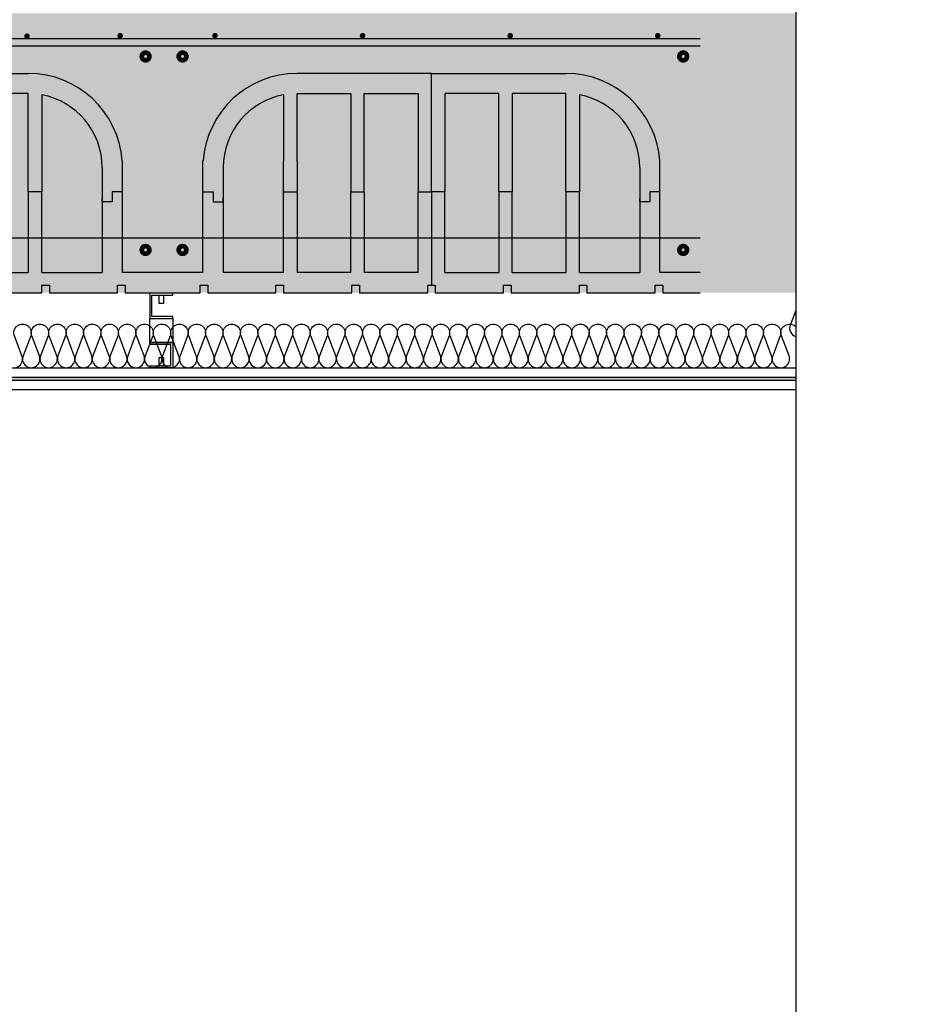
# Model space of a CAD drawing. Units: millimetres. Extents: x 2152.6 to 2220, y 1216.8 to 1271.1.
# Drawn here: x 2180.7 to 2182.1, y 1221.9 to 1223.5 of the extents above; entities that cross this region are included whole.
import ezdxf

# ---------------------------------------------------------------- set-up
doc = ezdxf.new("R2010")
doc.units = ezdxf.units.MM
for name, color, linetype in [('AISLANTE', 2, 'Continuous'), ('ALZADO_SECCIONADO', 1, 'Continuous'), ('ARMADURAS FORJADO', 97, 'Continuous'), ('PE FALSOS TECHOS', 7, 'Continuous'), ('RELLENO PLANTA', 254, 'Continuous')]:
    doc.layers.add(name, color=color, linetype=linetype)

# ---------------------------------------------------------------- blocks, each defined once
blk = doc.blocks.new('A$C4DF3711E')
for p, q in [((0.4322, 0.162), (0.4322, 0.3525)), ((0.4322, 0.162), (0.4322, 0.3525)), ((0.1945, 0.3181), (0.1945, 0.212)), ((0.2161, 0.32), (0.3025, 0.32)), ((0.2161, 0.212), (0.2161, 0.32)), ((0.3025, 0.32), (0.3025, 0.162)), ((0.3241, 0.32), (0.4106, 0.32)), ((0.3241, 0.162), (0.3241, 0.32)), ((0.4106, 0.32), (0.4106, 0.162)), ((0.4538, 0.32), (0.4538, 0.162)), ((0.5402, 0.32), (0.4538, 0.32)), ((0.5402, 0.162), (0.5402, 0.32)), ((0.5618, 0.32), (0.5618, 0.162)), ((0.6483, 0.32), (0.5618, 0.32)), ((0.6483, 0.162), (0.6483, 0.32)), ((0.6699, 0.3181), (0.6699, 0.162)), ((0.1945, 0.0324), (0.1945, 0.212)), ((0.2161, 0.212), (0.2161, 0.0324)), ((0.0972, 0.2012), (0.0972, 0.0324)), ((0.7671, 0.2012), (0.7671, 0.0324)), ((0.0648, 0.162), (0.081, 0.162)), ((0.0652, 0.162), (0.081, 0.162)), ((0.081, 0.162), (0.081, 0.1458)), ((0.081, 0.162), (0.081, 0.1458)), ((0.1945, 0.162), (0.2161, 0.162)), ((0.1945, 0.162), (0.2161, 0.162)), ((0.3025, 0.0324), (0.3025, 0.162)), ((0.3025, 0.162), (0.3241, 0.162)), ((0.3025, 0.162), (0.3241, 0.162)), ((0.3241, 0.162), (0.3241, 0.0324)), ((0.4106, 0.0324), (0.4106, 0.162)), ((0.4106, 0.162), (0.4322, 0.162)), ((0.4106, 0.162), (0.4322, 0.162)), ((0.4322, 0.162), (0.4322, 0.0122)), ((0.4538, 0.162), (0.4322, 0.162)), ((0.4538, 0.162), (0.4322, 0.162)), ((0.4538, 0.0324), (0.4538, 0.162)), ((0.5618, 0.162), (0.5402, 0.162)), ((0.5402, 0.162), (0.5402, 0.0324)), ((0.5618, 0.162), (0.5402, 0.162)), ((0.5618, 0.0324), (0.5618, 0.162)), ((0.6483, 0.162), (0.6483, 0.0324)), ((0.6699, 0.162), (0.6483, 0.162)), ((0.6699, 0.162), (0.6483, 0.162)), ((0.6699, 0.0324), (0.6699, 0.162)), ((0.7833, 0.162), (0.7833, 0.1458)), ((0.7995, 0.162), (0.7833, 0.162)), ((0.7991, 0.162), (0.7833, 0.162)), ((0.7833, 0.162), (0.7833, 0.1458)), ((0.081, 0.1458), (0.0972, 0.1458)), ((0.081, 0.1458), (0.0972, 0.1458)), ((0.0972, 0.1458), (0.0972, 0.1512)), ((0.7671, 0.1458), (0.7671, 0.1512)), ((0.7833, 0.1458), (0.7671, 0.1458)), ((0.7833, 0.1458), (0.7671, 0.1458)), ((0.1945, 0.0324), (0.0972, 0.0324)), ((0.3025, 0.0324), (0.2161, 0.0324)), ((0.4106, 0.0324), (0.3241, 0.0324)), ((0.4538, 0.0324), (0.5402, 0.0324)), ((0.5618, 0.0324), (0.6483, 0.0324)), ((0.6699, 0.0324), (0.7671, 0.0324)), ((0.0603, 0), (0.0603, 0.0122)), ((0.0603, 0.0122), (0.0725, 0.0122)), ((0.0725, 0.0122), (0.0725, 0)), ((0.1822, 0), (0.1822, 0.0122)), ((0.1822, 0.0122), (0.1944, 0.0122)), ((0.1944, 0.0122), (0.1944, 0)), ((0.3041, 0.0122), (0.3163, 0.0122)), ((0.3041, 0), (0.3041, 0.0122)), ((0.3163, 0.0122), (0.3163, 0)), ((0.4261, 0.0122), (0.4322, 0.0122)), ((0.4261, 0), (0.4261, 0.0122)), ((0.4322, 0.0122), (0.4383, 0.0122)), ((0.4383, 0.0122), (0.4383, 0)), ((0.548, 0), (0.548, 0.0122)), ((0.548, 0.0122), (0.5602, 0.0122)), ((0.5602, 0.0122), (0.5602, 0)), ((0.6699, 0), (0.6699, 0.0122)), ((0.6699, 0.0122), (0.6821, 0.0122)), ((0.6821, 0.0122), (0.6821, 0)), ((0.7919, 0.0122), (0.8041, 0.0122)), ((0.7919, 0), (0.7919, 0.0122)), ((0.8041, 0.0122), (0.8041, 0)), ((0, 0), (0.0603, 0)), ((0.0725, 0), (0.1822, 0)), ((0.1944, 0), (0.3041, 0)), ((0.3163, 0), (0.4261, 0)), ((0.4383, 0), (0.548, 0)), ((0.5602, 0), (0.6699, 0)), ((0.6821, 0), (0.7919, 0)), ((0.8041, 0), (0.8643, 0))]:
    blk.add_line(p, q)
for centre, start, end in [((0.2161, 0.2012), 100.4757, 180), ((0.6483, 0.2012), 360, 79.5243)]:
    blk.add_arc(centre, 0.1188, start, end)
at = {"layer": 'ALZADO_SECCIONADO'}
for p, q in [((0.4322, 0.3525), (0.2161, 0.3525)), ((0.4322, 0.3525), (0.6483, 0.3525)), ((0.0648, 0.0324), (0.0648, 0.212)), ((0.7995, 0.0324), (0.7995, 0.212)), ((0.0648, 0.0324), (0, 0.0324)), ((0.8643, 0.0324), (0.7995, 0.0324))]:
    blk.add_line(p, q, dxfattribs=at)
for centre, start, end in [((0.2161, 0.2012), 90, 175.904), ((0.6483, 0.2012), 4.096, 90)]:
    blk.add_arc(centre, 0.1513, start, end, dxfattribs=at)
at = {"layer": 'ARMADURAS FORJADO'}
blk.add_line((0, 0.4088), (0.8643, 0.4088), dxfattribs=at)
for points, const_width in [([(0.0818, 0.4132, 1), (0.0863, 0.4132, 1)], 0.0044), ([(0.0863, 0.4132, -1), (0.0818, 0.4132, -1)], 0.0044), ([(0.3191, 0.4131, 1), (0.3236, 0.4131, 1)], 0.0044), ([(0.3236, 0.4131, -1), (0.3191, 0.4131, -1)], 0.0044), ([(0.5564, 0.4131, 1), (0.5609, 0.4131, 1)], 0.0044), ([(0.5609, 0.4131, -1), (0.5564, 0.4131, -1)], 0.0044), ([(0.7937, 0.4131, 1), (0.7982, 0.4131, 1)], 0.0044), ([(0.7982, 0.4131, -1), (0.7937, 0.4131, -1)], 0.0044), ([(0.0357, 0.3797, -1), (0.0282, 0.3797, -1)], 0.0123), ([(0.0357, 0.3797, -1), (0.0282, 0.3797, -1)], 0.0123), ([(0.8406, 0.3797, -1), (0.8331, 0.3797, -1)], 0.0123), ([(0.8406, 0.3797, -1), (0.8331, 0.3797, -1)], 0.0123), ([(0.0357, 0.0687, -1), (0.0282, 0.0687, -1)], 0.0123), ([(0.0357, 0.0687, -1), (0.0282, 0.0687, -1)], 0.0123), ([(0.8406, 0.0687, -1), (0.8331, 0.0687, -1)], 0.0123), ([(0.8406, 0.0687, -1), (0.8331, 0.0687, -1)], 0.0123)]:
    blk.add_lwpolyline(points, format="xyb", close=True, dxfattribs=dict(at, const_width=const_width))
for points in [[(0, 0.3967), (0.8643, 0.3967)], [(0, 0.0882), (0.8643, 0.0882)]]:
    blk.add_lwpolyline(points, dxfattribs=at)
blk = doc.blocks.new('ANCLAJE')
at = {"layer": 'PE FALSOS TECHOS', "color": 251}
for points in [[(2180.6039, 1222.4722), (2180.5667, 1222.4722), (2180.5667, 1222.4318), (2180.6039, 1222.4318), (2180.6039, 1222.4351), (2180.57, 1222.4351), (2180.57, 1222.469), (2180.6039, 1222.469)], [(2180.5819, 1222.469), (2180.5887, 1222.469), (2180.5887, 1222.4558), (2180.5819, 1222.4558)], [(2180.5667, 1222.393), (2180.6039, 1222.393), (2180.6039, 1222.3526), (2180.5667, 1222.3526), (2180.5667, 1222.3558), (2180.6006, 1222.3558), (2180.6006, 1222.3897), (2180.5667, 1222.3897)], [(2180.5819, 1222.369), (2180.5887, 1222.369), (2180.5887, 1222.3558), (2180.5819, 1222.3558)]]:
    blk.add_lwpolyline(points, close=True, dxfattribs=at)
at = {"layer": 'PE FALSOS TECHOS', "color": 251, "elevation": 0}
blk.add_lwpolyline([(2180.5667, 1222.4318), (2180.6039, 1222.4318), (2180.6039, 1222.393), (2180.5667, 1222.393)], close=True, dxfattribs=at)

msp = doc.modelspace()

# ---------------------------------------------------------------- hatches: boundary and pattern name
h = msp.add_hatch(color=254)
h.dxf.hatch_style = 1
h.paths.add_polyline_path([(2181.9099, 1222.8985), (2181.9099, 1222.9035), (2179.6618, 1222.9035), (2179.6618, 1222.8985)])
h.paths.add_polyline_path([(2182.9935, 1222.8985), (2182.9935, 1222.9035), (2182.4803, 1222.9035), (2182.4803, 1222.8985)])
at = {"layer": 'RELLENO PLANTA'}
h = msp.add_hatch(color=256, dxfattribs=at)
h.dxf.hatch_style = 1
h.paths.add_polyline_path([(2181.9094, 1223.4883), (2177.2318, 1223.4882), (2177.2318, 1223.2641), (2177.2487, 1223.2456), (2177.2853, 1223.2456), (2177.3042, 1223.2642), (2177.3214, 1223.2458), (2179.2268, 1223.2456), (2179.2268, 1223.039), (2181.9094, 1223.0391)])

# ---------------------------------------------------------------- linework, layer by layer
for p, q in [((2179.6618, 1222.9185), (2181.9099, 1222.9185)), ((2179.6618, 1222.9035), (2181.9099, 1222.9035)), ((2179.6618, 1222.8985), (2181.9099, 1222.8985)), ((2179.6618, 1222.8835), (2181.9099, 1222.8835))]:
    msp.add_line(p, q)
msp.add_lwpolyline([(2181.9099, 1216.7558), (2175.2219, 1216.7558), (2175.2219, 1233.3859), (2181.9099, 1233.3859)], close=True)
at = {"layer": 'AISLANTE'}
for points in [[(2181.9099, 1223.0102), (2181.9011, 1222.987, 0.429464), (2181.9099, 1222.9687)], [(2180.6412, 1222.9247, 0.894792), (2180.666, 1222.9375), (2180.6538, 1222.9695, -1.44949), (2180.68, 1222.9695), (2180.6678, 1222.9375, 1.44949), (2180.694, 1222.9375), (2180.6818, 1222.9695, -1.44949), (2180.708, 1222.9695), (2180.6958, 1222.9375, 1.44949), (2180.722, 1222.9375), (2180.7098, 1222.9695, -1.44949), (2180.736, 1222.9695), (2180.7239, 1222.9375, 1.44949), (2180.7501, 1222.9375), (2180.7379, 1222.9695, -1.44949), (2180.7641, 1222.9695), (2180.7519, 1222.9375, 1.44949), (2180.7781, 1222.9375), (2180.7659, 1222.9695, -1.44949), (2180.7921, 1222.9695), (2180.7799, 1222.9375, 1.44949), (2180.8061, 1222.9375), (2180.7939, 1222.9695, -1.44949), (2180.8201, 1222.9695), (2180.8079, 1222.9375, 1.44949), (2180.8341, 1222.9375), (2180.822, 1222.9695, -1.44949), (2180.8482, 1222.9695), (2180.836, 1222.9375, 0.575296), (2180.8512, 1222.9186, 0.575296)], [(2180.8374, 1222.9247, 0.894792), (2180.8622, 1222.9375), (2180.85, 1222.9695, -1.44949), (2180.8762, 1222.9695), (2180.864, 1222.9375, 1.44949), (2180.8902, 1222.9375), (2180.878, 1222.9695, -1.44949), (2180.9042, 1222.9695), (2180.892, 1222.9375, 1.44949), (2180.9182, 1222.9375), (2180.906, 1222.9695, -1.44949), (2180.9322, 1222.9695), (2180.9201, 1222.9375, 1.44949), (2180.9463, 1222.9375), (2180.9341, 1222.9695, -1.44949), (2180.9603, 1222.9695), (2180.9481, 1222.9375, 1.44949), (2180.9743, 1222.9375), (2180.9621, 1222.9695, -1.44949), (2180.9883, 1222.9695), (2180.9761, 1222.9375, 1.44949), (2181.0023, 1222.9375), (2180.9901, 1222.9695, -1.44949), (2181.0163, 1222.9695), (2181.0041, 1222.9375, 1.44949), (2181.0303, 1222.9375), (2181.0182, 1222.9695, -1.44949), (2181.0444, 1222.9695), (2181.0322, 1222.9375, 0.575296), (2181.0474, 1222.9186, 0.575296)], [(2181.0336, 1222.9247, 0.894792), (2181.0584, 1222.9375), (2181.0462, 1222.9695, -1.44949), (2181.0724, 1222.9695), (2181.0602, 1222.9375, 1.44949), (2181.0864, 1222.9375), (2181.0742, 1222.9695, -1.44949), (2181.1004, 1222.9695), (2181.0882, 1222.9375, 1.44949), (2181.1144, 1222.9375), (2181.1022, 1222.9695, -1.44949), (2181.1284, 1222.9695), (2181.1163, 1222.9375, 1.44949), (2181.1425, 1222.9375), (2181.1303, 1222.9695, -1.44949), (2181.1565, 1222.9695), (2181.1443, 1222.9375, 1.44949), (2181.1705, 1222.9375), (2181.1583, 1222.9695, -1.44949), (2181.1845, 1222.9695), (2181.1723, 1222.9375, 1.44949), (2181.1985, 1222.9375), (2181.1863, 1222.9695, -1.44949), (2181.2125, 1222.9695), (2181.2003, 1222.9375, 1.44949), (2181.2265, 1222.9375), (2181.2144, 1222.9695, -1.44949), (2181.2406, 1222.9695), (2181.2284, 1222.9375, 0.575296), (2181.2436, 1222.9186, 0.575296)], [(2181.2298, 1222.9247, 0.894792), (2181.2546, 1222.9375), (2181.2424, 1222.9695, -1.44949), (2181.2686, 1222.9695), (2181.2564, 1222.9375, 1.44949), (2181.2826, 1222.9375), (2181.2704, 1222.9695, -1.44949), (2181.2966, 1222.9695), (2181.2844, 1222.9375, 1.44949), (2181.3106, 1222.9375), (2181.2984, 1222.9695, -1.44949), (2181.3246, 1222.9695), (2181.3125, 1222.9375, 1.44949), (2181.3387, 1222.9375), (2181.3265, 1222.9695, -1.44949), (2181.3527, 1222.9695), (2181.3405, 1222.9375, 1.44949), (2181.3667, 1222.9375), (2181.3545, 1222.9695, -1.44949), (2181.3807, 1222.9695), (2181.3685, 1222.9375, 1.44949), (2181.3947, 1222.9375), (2181.3825, 1222.9695, -1.44949), (2181.4087, 1222.9695), (2181.3965, 1222.9375, 1.44949), (2181.4227, 1222.9375), (2181.4106, 1222.9695, -1.44949), (2181.4368, 1222.9695), (2181.4246, 1222.9375, 0.575296), (2181.4398, 1222.9186, 0.575296)], [(2181.426, 1222.9247, 0.894792), (2181.4508, 1222.9375), (2181.4386, 1222.9695, -1.44949), (2181.4648, 1222.9695), (2181.4526, 1222.9375, 1.44949), (2181.4788, 1222.9375), (2181.4666, 1222.9695, -1.44949), (2181.4928, 1222.9695), (2181.4806, 1222.9375, 1.44949), (2181.5068, 1222.9375), (2181.4946, 1222.9695, -1.44949), (2181.5208, 1222.9695), (2181.5087, 1222.9375, 1.44949), (2181.5349, 1222.9375), (2181.5227, 1222.9695, -1.44949), (2181.5489, 1222.9695), (2181.5367, 1222.9375, 1.44949), (2181.5629, 1222.9375), (2181.5507, 1222.9695, -1.44949), (2181.5769, 1222.9695), (2181.5647, 1222.9375, 1.44949), (2181.5909, 1222.9375), (2181.5787, 1222.9695, -1.44949), (2181.6049, 1222.9695), (2181.5927, 1222.9375, 1.44949), (2181.6189, 1222.9375), (2181.6068, 1222.9695, -1.44949), (2181.633, 1222.9695), (2181.6208, 1222.9375, 0.575296), (2181.636, 1222.9186, 0.575296)], [(2181.6222, 1222.9247, 0.894792), (2181.647, 1222.9375), (2181.6348, 1222.9695, -1.44949), (2181.661, 1222.9695), (2181.6488, 1222.9375, 1.44949), (2181.675, 1222.9375), (2181.6628, 1222.9695, -1.44949), (2181.689, 1222.9695), (2181.6768, 1222.9375, 1.44949), (2181.703, 1222.9375), (2181.6908, 1222.9695, -1.44949), (2181.717, 1222.9695), (2181.7049, 1222.9375, 1.44949), (2181.7311, 1222.9375), (2181.7189, 1222.9695, -1.44949), (2181.7451, 1222.9695), (2181.7329, 1222.9375, 1.44949), (2181.7591, 1222.9375), (2181.7469, 1222.9695, -1.44949), (2181.7731, 1222.9695), (2181.7609, 1222.9375, 1.44949), (2181.7871, 1222.9375), (2181.7749, 1222.9695, -1.44949), (2181.8011, 1222.9695), (2181.7889, 1222.9375, 1.44949), (2181.8151, 1222.9375), (2181.803, 1222.9695, -1.44949), (2181.8292, 1222.9695), (2181.817, 1222.9375, 0.575296), (2181.8322, 1222.9186, 0.575296)], [(2181.8184, 1222.9247, 0.894792), (2181.8432, 1222.9375), (2181.831, 1222.9695, -1.44949), (2181.8572, 1222.9695), (2181.845, 1222.9375, 1.44949), (2181.8712, 1222.9375), (2181.859, 1222.9695, -1.44949), (2181.8852, 1222.9695), (2181.873, 1222.9375, 1.44949), (2181.8992, 1222.9375), (2181.887, 1222.9695, -0.800647), (2181.9099, 1222.9846, -0.800647)]]:
    msp.add_lwpolyline(points, format="xyb", dxfattribs=at)
at = {"layer": 'ARMADURAS FORJADO', "const_width": 0.0044}
for points in [[(2180.6718, 1223.4514, 1), (2180.6763, 1223.4514, 1)], [(2180.6763, 1223.4514, -1), (2180.6718, 1223.4514, -1)]]:
    msp.add_lwpolyline(points, format="xyb", close=True, dxfattribs=at)

# ---------------------------------------------------------------- block references
for name, p in [('A$C4DF3711E', (2180.0279, 1223.0391)), ('A$C4DF3711E', (2180.8922, 1223.0391)), ('ANCLAJE', (0.3047, 0.5659))]:
    msp.add_blockref(name, p)

doc.saveas('drawing.dxf')
